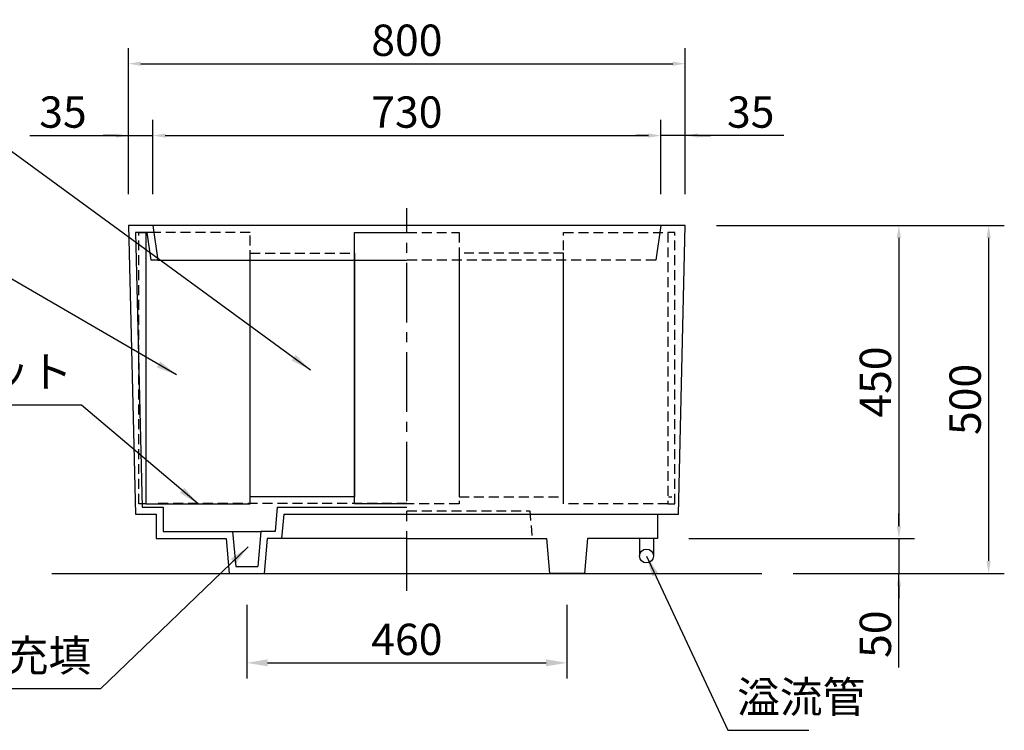
# Model space of a CAD drawing. Extents: x 0 to 6300, y 0 to 4455.
# Drawn here: x 1747 to 3161, y 1182 to 2203 of the extents above; entities that cross this region are included whole.
import ezdxf

# ---------------------------------------------------------------- set-up
doc = ezdxf.new("R2010")
doc.units = 0
doc.header["$LTSCALE"] = 4.5
doc.linetypes.add('CENTER2', pattern=[28.575000000000003, 19.05, -3.175, 3.175, -3.175])
doc.linetypes.add('HIDDEN2', pattern=[4.762499999999999, 3.175, -1.5875])
doc.layers.get('0').update_dxf_attribs({"linetype": 'CONTINUOUS'})
doc.layers.get('DEFPOINTS').update_dxf_attribs({"linetype": 'CONTINUOUS'})
for name, color, linetype in [('P001', 131, 'CONTINUOUS'), ('P002', 181, 'CONTINUOUS'), ('P902', 185, 'CONTINUOUS'), ('P_1CENTER', 2, 'CONTINUOUS'), ('P_2DIM', 6, 'CONTINUOUS'), ('P_5DRAWFRAME', 104, 'CONTINUOUS'), ('P_7THICK', 7, 'CONTINUOUS')]:
    doc.layers.add(name, color=color, linetype=linetype)
doc.styles.add('BIGFONT', font='simplex.shx', dxfattribs={"bigfont": 'bigfont.shx'})
doc.dimstyles.new('DIMBIGFONT$0', dxfattribs={"dimtxt": 3, "dimasz": 1.2, "dimexe": 1.5, "dimexo": 3, "dimgap": 0.75, "dimtad": 1, "dimdec": 1, "dimdsep": 46, "dimtxsty": 'BIGFONT', "dimblk1": 'DOT', "dimblk2": 'DOT', "dimsah": 1, "dimcen": 0, "dimclrt": 230, "dimadec": 0, "dimazin": 0, "dimtfac": 0.6, "dimtdec": 1, "dimtofl": 0, "dimtmove": 2, "dimatfit": 3, "dimldrblk": 'DOT', "dimfxl": 1, "dimtvp": 1, "dimtolj": 1, "dimarcsym": 0})
doc.dimstyles.new('DIMBIGFONT$7', dxfattribs={"dimtxt": 3, "dimasz": 2, "dimexe": 1.5, "dimexo": 3, "dimgap": 0.75, "dimtad": 1, "dimdec": 1, "dimdsep": 46, "dimtxsty": 'BIGFONT', "dimsah": 1, "dimcen": 0, "dimclrt": 230, "dimadec": 0, "dimazin": 0, "dimtfac": 0.6, "dimtdec": 1, "dimtofl": 0, "dimtmove": 0, "dimatfit": 3, "dimfxl": 1, "dimtvp": 1, "dimtolj": 1, "dimarcsym": 0})

# ---------------------------------------------------------------- blocks, each defined once
blk = doc.blocks.new('*D13')
at = {"layer": 'DEFPOINTS', "color": 0}
for p in [(2073.123532093225, 1407.695676632099), (2533.123532090716, 1407.695676632099), (2533.123532090716, 1279.21109334235)]:
    blk.add_point(p, dxfattribs=at)
at = {"layer": 'P_2DIM', "color": 0, "lineweight": -2}
for p, q in [((2073.123532093225, 1362.695676632099), (2073.123532093225, 1256.71109334235)), ((2533.123532090716, 1362.695676632099), (2533.123532090716, 1256.71109334235)), ((2103.123532093225, 1279.21109334235), (2503.123532090716, 1279.21109334235))]:
    blk.add_line(p, q, dxfattribs=at)
at = {"layer": 'P_2DIM', "color": 0}
for points in [[(2103.123532093225, 1284.21109334235), (2103.123532093225, 1274.21109334235), (2073.123532093225, 1279.21109334235)], [(2503.123532090716, 1284.21109334235), (2503.123532090716, 1274.21109334235), (2533.123532090716, 1279.21109334235)]]:
    blk.add_solid(points, dxfattribs=at)
at = {"layer": 'P_2DIM', "color": 230, "insert": (2303.12353209197, 1312.96109334235), "char_height": 45, "attachment_point": 5, "style": 'BIGFONT'}
blk.add_mtext('\\A1;460', dxfattribs=at)
blk = doc.blocks.new('_DOT')
at = {"color": 0, "linetype": 'ByBlock'}
blk.add_line((-0.5, 0), (-1, 0), dxfattribs=at)
at = {"color": 0, "linetype": 'ByBlock', "const_width": 0.5}
blk.add_lwpolyline([(-0.25, 0, 1), (0.25, 0, 1)], format="xyb", close=True, dxfattribs=at)
blk = doc.blocks.new('*D24')
at = {"layer": 'DEFPOINTS', "color": 0}
for p in [(2703.123532093736, 2140.110617162013), (1903.123532094649, 1907.695676632099), (2703.123532093736, 1907.69567663331)]:
    blk.add_point(p, dxfattribs=at)
at = {"layer": 'P_2DIM', "color": 0, "lineweight": -2}
for p, q in [((1903.123532094649, 1952.695676632099), (1903.123532094649, 2162.610617162013)), ((2703.123532093736, 1952.69567663331), (2703.123532093736, 2162.610617162013)), ((1921.123532094649, 2140.110617162013), (2685.123532093736, 2140.110617162013))]:
    blk.add_line(p, q, dxfattribs=at)
at = {"layer": 'P_2DIM', "color": 0}
for points in [[(1921.123532094649, 2143.110617162013), (1921.123532094649, 2137.110617162013), (1903.123532094649, 2140.110617162013)], [(2685.123532093736, 2143.110617162013), (2685.123532093736, 2137.110617162013), (2703.123532093736, 2140.110617162013)]]:
    blk.add_solid(points, dxfattribs=at)
at = {"layer": 'P_2DIM', "color": 230, "insert": (2303.123532094192, 2173.860617162013), "char_height": 45, "attachment_point": 5, "style": 'BIGFONT'}
blk.add_mtext('\\A1;800', dxfattribs=at)
blk = doc.blocks.new('*D22')
at = {"layer": 'DEFPOINTS', "color": 0}
for p in [(2668.123532090347, 2036.871537659128), (1938.123532094191, 1907.695676632099), (2668.123532090347, 1907.695676632099)]:
    blk.add_point(p, dxfattribs=at)
at = {"layer": 'P_2DIM', "color": 0, "lineweight": -2}
for p, q in [((1938.123532094191, 1952.695676632099), (1938.123532094191, 2059.371537659128)), ((2668.123532090347, 1952.695676632099), (2668.123532090347, 2059.371537659128)), ((1956.123532094191, 2036.871537659128), (2650.123532090347, 2036.871537659128))]:
    blk.add_line(p, q, dxfattribs=at)
at = {"layer": 'P_2DIM', "color": 0}
for points in [[(1956.123532094191, 2039.871537659128), (1956.123532094191, 2033.871537659128), (1938.123532094191, 2036.871537659128)], [(2650.123532090347, 2039.871537659128), (2650.123532090347, 2033.871537659128), (2668.123532090347, 2036.871537659128)]]:
    blk.add_solid(points, dxfattribs=at)
at = {"layer": 'P_2DIM', "color": 230, "insert": (2303.123532092269, 2070.621537659128), "char_height": 45, "attachment_point": 5, "style": 'BIGFONT'}
blk.add_mtext('\\A1;730', dxfattribs=at)
blk = doc.blocks.new('*D21')
at = {"layer": 'DEFPOINTS', "color": 0}
for p in [(1938.123532094191, 2036.871537659128), (1903.123532094649, 1907.695676632099), (1938.123532094191, 1907.695676632099)]:
    blk.add_point(p, dxfattribs=at)
at = {"layer": 'P_2DIM', "color": 0, "lineweight": -2}
for p, q in [((1903.123532094649, 1952.695676632099), (1903.123532094649, 2059.371537659128)), ((1938.123532094191, 1952.695676632099), (1938.123532094191, 2059.371537659128)), ((1761.491885044619, 2036.871537659128), (1903.123532094649, 2036.871537659128)), ((1885.123532094649, 2036.871537659128), (1867.123532094649, 2036.871537659128)), ((1903.123532094649, 2036.871537659128), (1938.123532094191, 2036.871537659128)), ((1956.123532094191, 2036.871537659128), (1974.123532094191, 2036.871537659128))]:
    blk.add_line(p, q, dxfattribs=at)
at = {"layer": 'P_2DIM', "color": 0}
for points in [[(1885.123532094649, 2039.871537659128), (1885.123532094649, 2033.871537659128), (1903.123532094649, 2036.871537659128)], [(1956.123532094191, 2039.871537659128), (1956.123532094191, 2033.871537659128), (1938.123532094191, 2036.871537659128)]]:
    blk.add_solid(points, dxfattribs=at)
at = {"layer": 'P_2DIM', "color": 230, "insert": (1809.17045647319, 2070.621537659128), "char_height": 45, "attachment_point": 5, "style": 'BIGFONT'}
blk.add_mtext('\\A1;35', dxfattribs=at)
blk = doc.blocks.new('*D25')
at = {"layer": 'DEFPOINTS', "color": 0}
for p in [(2668.123532092939, 2036.871537659128), (2668.123532092939, 1907.695676632099), (2703.123532092481, 1907.695676632099)]:
    blk.add_point(p, dxfattribs=at)
at = {"layer": 'P_2DIM', "color": 0, "lineweight": -2}
for p, q in [((2668.123532092939, 1952.695676632099), (2668.123532092939, 2059.371537659128)), ((2703.123532092481, 1952.695676632099), (2703.123532092481, 2059.371537659128)), ((2650.123532092939, 2036.871537659128), (2632.123532092939, 2036.871537659128)), ((2703.123532092481, 2036.871537659128), (2668.123532092939, 2036.871537659128)), ((2844.755179142511, 2036.871537659128), (2703.123532092481, 2036.871537659128)), ((2721.123532092481, 2036.871537659128), (2739.123532092481, 2036.871537659128))]:
    blk.add_line(p, q, dxfattribs=at)
at = {"layer": 'P_2DIM', "color": 0}
for points in [[(2650.123532092939, 2039.871537659128), (2650.123532092939, 2033.871537659128), (2668.123532092939, 2036.871537659128)], [(2721.123532092481, 2039.871537659128), (2721.123532092481, 2033.871537659128), (2703.123532092481, 2036.871537659128)]]:
    blk.add_solid(points, dxfattribs=at)
at = {"layer": 'P_2DIM', "color": 230, "insert": (2797.076607713939, 2070.621537659128), "char_height": 45, "attachment_point": 5, "style": 'BIGFONT'}
blk.add_mtext('\\A1;35', dxfattribs=at)
blk = doc.blocks.new('*D26')
at = {"layer": 'DEFPOINTS', "color": 0}
for p in [(2703.123532093736, 1907.69567663331), (2813.123532089461, 1407.695676632098), (3138.815322942912, 1407.695676632098)]:
    blk.add_point(p, dxfattribs=at)
at = {"layer": 'P_2DIM', "color": 0, "lineweight": -2}
for p, q in [((2748.123532093736, 1907.69567663331), (3161.315322942912, 1907.69567663331)), ((3138.815322942912, 1889.69567663331), (3138.815322942912, 1425.695676632098)), ((2858.123532089461, 1407.695676632098), (3161.315322942912, 1407.695676632098))]:
    blk.add_line(p, q, dxfattribs=at)
at = {"layer": 'P_2DIM', "color": 0}
for points in [[(3135.815322942912, 1889.69567663331), (3141.815322942912, 1889.69567663331), (3138.815322942912, 1907.69567663331)], [(3135.815322942912, 1425.695676632098), (3141.815322942912, 1425.695676632098), (3138.815322942912, 1407.695676632098)]]:
    blk.add_solid(points, dxfattribs=at)
at = {"layer": 'P_2DIM', "color": 230, "insert": (3105.065322942911, 1657.695676632704), "char_height": 45, "attachment_point": 5, "rotation": 90, "style": 'BIGFONT'}
blk.add_mtext('\\A1;500', dxfattribs=at)
blk = doc.blocks.new('*D27')
at = {"layer": 'DEFPOINTS', "color": 0}
for p in [(2663.123532089752, 1457.695676632099), (2813.123532089461, 1407.695676632098), (3009.843695927259, 1407.695676632098)]:
    blk.add_point(p, dxfattribs=at)
at = {"layer": 'P_2DIM', "color": 0, "lineweight": -2}
for p, q in [((3009.843695927259, 1475.695676632099), (3009.843695927259, 1493.695676632099)), ((2708.123532089752, 1457.695676632099), (3032.343695927259, 1457.695676632099)), ((3009.843695927259, 1457.695676632099), (3009.843695927259, 1407.695676632098)), ((2858.123532089461, 1407.695676632098), (3032.343695927259, 1407.695676632098)), ((3009.843695927259, 1272.719657923384), (3009.843695927259, 1407.695676632098)), ((3009.843695927259, 1389.695676632098), (3009.843695927259, 1371.695676632098))]:
    blk.add_line(p, q, dxfattribs=at)
at = {"layer": 'P_2DIM', "color": 0}
for points in [[(3006.843695927259, 1475.695676632099), (3012.843695927259, 1475.695676632099), (3009.843695927259, 1457.695676632099)], [(3006.843695927259, 1389.695676632098), (3012.843695927259, 1389.695676632098), (3009.843695927259, 1407.695676632098)]]:
    blk.add_solid(points, dxfattribs=at)
at = {"layer": 'P_2DIM', "color": 230, "insert": (2976.093695927259, 1320.398229351956), "char_height": 45, "attachment_point": 5, "rotation": 90, "style": 'BIGFONT'}
blk.add_mtext('\\A1;50', dxfattribs=at)
blk = doc.blocks.new('*D28')
at = {"layer": 'DEFPOINTS', "color": 0}
for p in [(2703.123532092481, 1907.695676632099), (2663.123532089752, 1457.695676632099), (3009.843695927259, 1457.695676632099)]:
    blk.add_point(p, dxfattribs=at)
at = {"layer": 'P_2DIM', "color": 0, "lineweight": -2}
for p, q in [((2748.123532092481, 1907.695676632099), (3032.343695927259, 1907.695676632099)), ((3009.843695927259, 1889.695676632099), (3009.843695927259, 1475.695676632099)), ((2708.123532089752, 1457.695676632099), (3032.343695927259, 1457.695676632099))]:
    blk.add_line(p, q, dxfattribs=at)
at = {"layer": 'P_2DIM', "color": 0}
for points in [[(3006.843695927259, 1889.695676632099), (3012.843695927259, 1889.695676632099), (3009.843695927259, 1907.695676632099)], [(3006.843695927259, 1475.695676632099), (3012.843695927259, 1475.695676632099), (3009.843695927259, 1457.695676632099)]]:
    blk.add_solid(points, dxfattribs=at)
at = {"layer": 'P_2DIM', "color": 230, "insert": (2976.093695927259, 1682.695676632099), "char_height": 45, "attachment_point": 5, "rotation": 90, "style": 'BIGFONT'}
blk.add_mtext('\\A1;450', dxfattribs=at)

msp = doc.modelspace()

# ---------------------------------------------------------------- linework, layer by layer
at = {"layer": 'P001', "linetype": 'Continuous'}
for p, q in [((1903.123532094649, 1907.695676632099), (1913.123532092961, 1492.695676632099)), ((1938.123532094649, 1907.695676632099), (1903.123532094649, 1907.695676632099)), ((1913.429272102687, 1897.695676632099), (1922.826862462443, 1502.695676632099)), ((1929.511657886571, 1897.695676632099), (1913.429272102687, 1897.695676632099)), ((1929.511657886571, 1897.695676632099), (1935.511657886571, 1857.695676632099)), ((2703.123532093556, 1907.695676632099), (1938.123532094649, 1907.695676632099)), ((1938.123532094649, 1907.695676632099), (1945.623532094649, 1857.695676632099)), ((2668.123532090347, 1907.695676632099), (2660.623532090347, 1857.695676632099)), ((2693.123532092961, 1492.695676632099), (2703.123532093556, 1907.695676632099)), ((1945.623532094649, 1857.695676632099), (1935.511657886571, 1857.695676632099)), ((1945.623532094649, 1857.695676632099), (2303.123532093485, 1857.695676632099)), ((1922.826862462443, 1502.695676632099), (1953.123532092961, 1502.695676632099)), ((1953.123532092961, 1502.695676632099), (1953.123532092961, 1467.695676632099)), ((2117.022323576803, 1502.695676632099), (2113.960220353396, 1467.695676632099)), ((2117.022323576803, 1502.695676632099), (2303.123532093157, 1502.695676632099)), ((1913.123532092961, 1492.695676632099), (1943.123532092961, 1492.695676632099)), ((1943.123532092961, 1492.695676632099), (1943.123532092961, 1457.695676632099)), ((2126.185635316977, 1492.695676632099), (2123.12353209357, 1457.695676632099)), ((2126.185635316977, 1492.695676632099), (2303.123532093157, 1492.695676632099)), ((2303.123532093157, 1492.695676632099), (2693.123532092961, 1492.695676632099)), ((2663.123532089752, 1492.695676632099), (2663.123532089752, 1457.695676632099)), ((1943.123532092961, 1457.695676632099), (2043.749098916929, 1457.695676632099)), ((1953.123532092961, 1467.695676632099), (2052.912410657103, 1467.695676632099)), ((2043.749098916929, 1457.695676632099), (2048.123532093225, 1407.695676632099)), ((2052.912410657103, 1467.695676632099), (2057.286843833401, 1417.695676632099)), ((2052.912410657103, 1467.695676632099), (2093.334653529348, 1467.695676632099)), ((2093.334653529348, 1467.695676632099), (2088.96022035305, 1417.695676632099)), ((2113.960220353396, 1467.695676632099), (2093.334653529348, 1467.695676632099)), ((2102.497965269522, 1457.695676632099), (2098.123532093225, 1407.695676632099)), ((2123.12353209357, 1457.695676632099), (2102.497965269522, 1457.695676632099)), ((2303.123532093126, 1457.695676632099), (2123.12353209357, 1457.695676632099)), ((2303.123532093126, 1457.695676632099), (2503.749098914421, 1457.695676632099)), ((2503.749098914421, 1457.695676632099), (2508.123532090716, 1407.695676632099)), ((2562.497965267012, 1457.695676632099), (2558.123532090716, 1407.695676632099)), ((2663.123532089752, 1457.695676632099), (2562.497965267012, 1457.695676632099)), ((2637.370760965579, 1457.695676632099), (2637.370760965579, 1432.396523311391)), ((2657.370760965579, 1457.695676632099), (2657.370760965514, 1433.664739746241)), ((2057.286843833401, 1417.695676632099), (2088.96022035305, 1417.695676632099)), ((2048.123532093225, 1407.695676632099), (2098.123532093225, 1407.695676632099)), ((2558.123532090716, 1407.695676632099), (2508.123532090716, 1407.695676632099))]:
    msp.add_line(p, q, dxfattribs=at)
at = {"layer": 'P001', "linetype": 'HIDDEN2'}
for p, q in [((2660.623532090347, 1857.695676632099), (2303.123532093485, 1857.695676632099)), ((2303.123532093166, 1508.030071130066), (1943.123532093903, 1508.030071130711)), ((2303.128247456916, 1497.695678855565), (2479.17673215291, 1497.695678855565)), ((2479.620587966921, 1497.734511207501), (2483.123532090372, 1457.695676632099))]:
    msp.add_line(p, q, dxfattribs=at)
at = {"layer": 'P001', "linetype": 'Continuous'}
msp.add_circle((2647.367831296951, 1432.695676632099), 10.001545276591, dxfattribs=at)
at = {"layer": 'P002', "linetype": 'HIDDEN2'}
for points in [[(1928.123532094058, 1507.695676632099), (1918.123532094058, 1507.695676632099), (1918.123532094058, 1897.695676632099), (1928.123532094058, 1897.695676632099)], [(2678.123532092752, 1507.695676632099), (2528.123532092752, 1507.695676632099), (2528.123532092752, 1897.695676632099), (2678.123532092752, 1897.695676632099)], [(2678.123532092752, 1507.695676632099), (2688.123532092752, 1507.695676632099), (2688.123532092752, 1897.695676632099), (2678.123532092752, 1897.695676632099)], [(2378.123532092752, 1517.695676632099), (2528.123532092752, 1517.695676632099), (2528.123532092752, 1867.695676632099), (2378.123532092752, 1867.695676632099)]]:
    msp.add_lwpolyline(points, close=True, dxfattribs=at)
at = {"layer": 'P002'}
for points in [[(1939.623532094649, 1897.695676632099), (1928.123532094058, 1897.695676632099), (1928.123532094058, 1507.695676632099), (2078.123532094058, 1507.695676632099), (2078.123532094058, 1857.695676632099)], [(2303.123532093184, 1507.695676632099), (2228.123532094058, 1507.695676632099), (2228.123532094058, 1897.695676632099), (2303.123532093533, 1897.695676632099)], [(2228.123532094058, 1857.695676632099), (2228.123532094058, 1517.695676632099), (2078.123532094058, 1517.695676632099), (2078.123532094058, 1857.695676632099)]]:
    msp.add_lwpolyline(points, dxfattribs=at)
at = {"layer": 'P002', "linetype": 'HIDDEN2'}
for points in [[(2078.123532094058, 1857.695676632099), (2078.123532094058, 1897.695676632099), (1939.623532094649, 1897.695676632099)], [(2303.123532093533, 1897.695676632099), (2378.123532094058, 1897.695676632099), (2378.123532094058, 1507.695676632099), (2303.123532093184, 1507.695676632099)], [(2078.123532094058, 1857.695676632099), (2078.123532094058, 1867.695676632099), (2228.123532094058, 1867.695676632099), (2228.123532094058, 1857.695676632099)]]:
    msp.add_lwpolyline(points, dxfattribs=at)
at = {"layer": 'P902', "linetype": 'HIDDEN2'}
msp.add_line((2678.869741358012, 1517.695676632099), (2683.872008952392, 1517.695676632099), dxfattribs=at)
at = {"layer": 'P_1CENTER', "linetype": 'CENTER2'}
msp.add_line((2303.123532093072, 1382.695676632098), (2303.123532093565, 1932.695676632098), dxfattribs=at)
at = {"layer": 'P_7THICK', "linetype": 'Continuous'}
msp.add_line((1793.123532094479, 1407.695676632099), (2813.123532089461, 1407.695676632098), dxfattribs=at)

# ---------------------------------------------------------------- texts
at = {"layer": 'P_5DRAWFRAME', "color": 230, "char_height": 45, "style": 'BIGFONT'}
for s, insert, attachment_point in [('ポリエチレンネット', (1822.766273996246, 1660.943698999377), 9), ('含水ポリエステル樹脂充填', (1849.687392907776, 1253.020212351335), 9), ('溢流管', (2777.494816375146, 1193.493860100247), 7)]:
    msp.add_mtext(s, dxfattribs=dict(at, insert=insert, attachment_point=attachment_point))

# ---------------------------------------------------------------- dimensions: what is measured, and where the dimension line sits
at = {"layer": 'P_2DIM'}
for base, p1, p2, override, picture, middle in [((2703.123532093736, 2140.110617162013), (1903.123532094649, 1907.695676632099), (2703.123532093736, 1907.69567663331), {"dimscale": 15, "dimtmove": 1}, '*D24', (2303.123532094192, 2173.860617162013)), ((2668.123532090347, 2036.871537659128), (1938.123532094191, 1907.695676632099), (2668.123532090347, 1907.695676632099), {"dimscale": 15, "dimtmove": 1}, '*D22', (2303.123532092269, 2070.621537659128)), ((2533.123532090716, 1279.21109334235), (2073.123532093225, 1407.695676632099), (2533.123532090716, 1407.695676632099), {"dimscale": 15, "dimasz": 2}, '*D13', (2303.12353209197, 1312.96109334235))]:
    dim = msp.add_linear_dim(base=base, p1=p1, p2=p2, dimstyle='DIMBIGFONT$0', override=override, dxfattribs=at)
    dim.commit()
    dim.dimension.update_dxf_attribs({"geometry": picture, "text_midpoint": middle})
dim = msp.add_linear_dim(base=(1938.123532094191, 2036.871537659128), p1=(1903.123532094649, 1907.695676632099), p2=(1938.123532094191, 1907.695676632099), dimstyle='DIMBIGFONT$0', override={"dimscale": 15, "dimtmove": 1}, dxfattribs=at)
dim.commit()
dim.dimension.update_dxf_attribs({"geometry": '*D21', "text_midpoint": (1809.17045647319, 2039.016027164466), "dimtype": 160})
for base, p1, p2, angle, picture, middle in [((2668.123532092939, 2036.871537659128), (2703.123532092481, 1907.695676632099), (2668.123532092939, 1907.695676632099), 180, '*D25', (2797.076607713939, 2039.016027164466)), ((3009.843695927259, 1407.695676632098), (2663.123532089752, 1457.695676632099), (2813.123532089461, 1407.695676632098), 90, '*D27', (3004.187932465189, 1320.398229351956))]:
    dim = msp.add_linear_dim(base=base, p1=p1, p2=p2, angle=angle, dimstyle='DIMBIGFONT$0', override={"dimscale": 15, "dimtmove": 1}, dxfattribs=at)
    dim.commit()
    dim.dimension.update_dxf_attribs({"geometry": picture, "text_midpoint": middle, "dimtype": 160})
for base, p1, p2, picture, middle in [((3009.843695927259, 1457.695676632099), (2703.123532092481, 1907.695676632099), (2663.123532089752, 1457.695676632099), '*D28', (2976.093695927259, 1682.695676632099)), ((3138.815322942912, 1407.695676632098), (2703.123532093736, 1907.69567663331), (2813.123532089461, 1407.695676632098), '*D26', (3105.065322942911, 1657.695676632704))]:
    dim = msp.add_linear_dim(base=base, p1=p1, p2=p2, angle=90, dimstyle='DIMBIGFONT$0', override={"dimscale": 15}, dxfattribs=at)
    dim.commit()
    dim.dimension.update_dxf_attribs({"geometry": picture, "text_midpoint": middle})

# ---------------------------------------------------------------- leaders
at = {"layer": 'P_2DIM', "annotation_type": 0, "has_hookline": 1}
for points, hookline_direction, text_width in [([(2164.735681693386, 1699.975090226538), (1558.467157989564, 2142.409003895911), (1556.467157989564, 2142.409003895911)], 1, 520.7142857142856), ([(1972.317644917104, 1692.983387863949), (1573.95287209911, 1924.444154705513), (1571.95287209911, 1924.444154705513)], 1, 563.5714285714284), ([(2003.123532094058, 1507.695676632099), (1836.016273996246, 1649.693698999377), (1834.016273996246, 1649.693698999377)], 1, 334.2857142857142), ([(2075.164942557757, 1445.769552535424), (1862.937392907776, 1241.770212351335), (1860.937392907776, 1241.770212351335)], 1, 449.9999999999998), ([(2647.367831296951, 1432.695676632099), (2764.244816375146, 1182.243860100247), (2766.244816375146, 1182.243860100247)], 0, 102.8571428571428)]:
    msp.add_leader(points, dimstyle='DIMBIGFONT$7', override={"dimscale": 15}, dxfattribs=dict(at, hookline_direction=hookline_direction, text_width=text_width))

doc.saveas('drawing.dxf')
